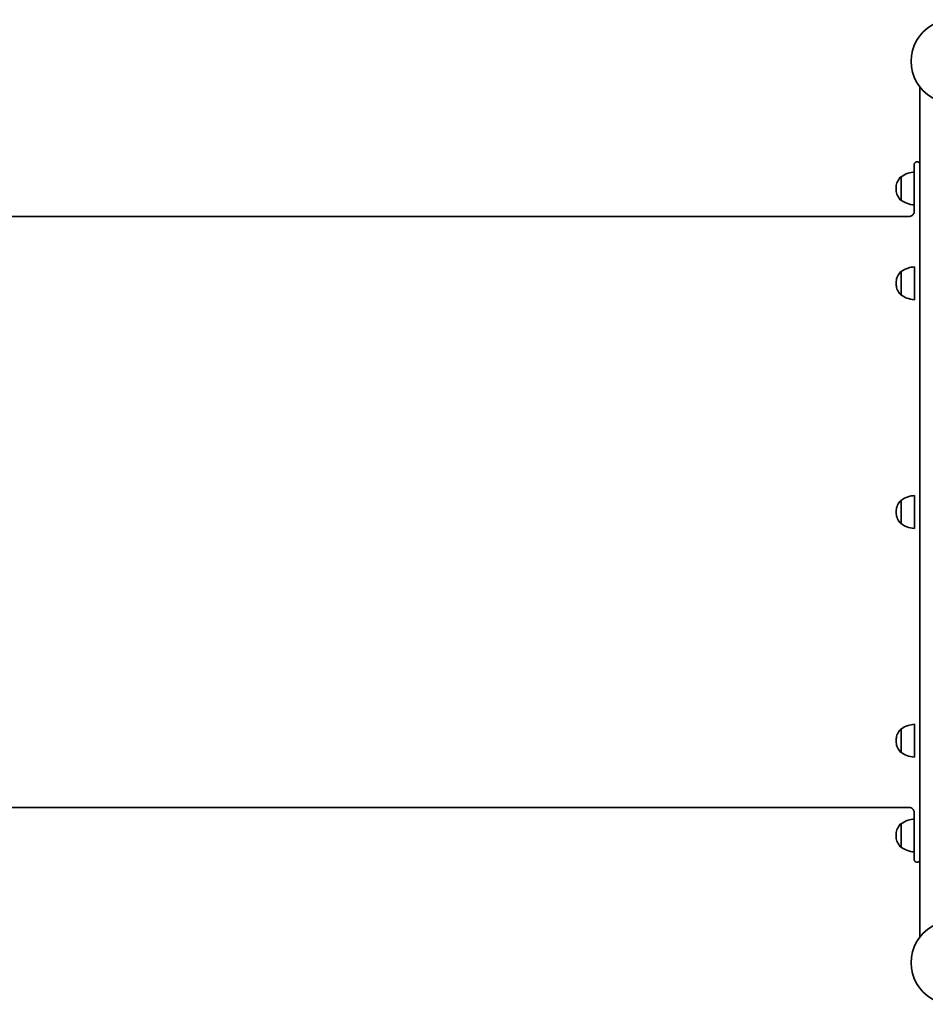
# Model space of a CAD drawing. Units: millimetres. Extents: x -7513 to 7647, y -3724 to 4004.
# Drawn here: x -1247 to -420, y 788 to 1688 of the extents above; entities that cross this region are included whole.
import ezdxf

# ---------------------------------------------------------------- set-up
doc = ezdxf.new("R2010")
doc.units = ezdxf.units.MM
doc.layers.add('Widoczne (ISO)', color=7, linetype='Continuous', lineweight=35)

msp = doc.modelspace()

# ---------------------------------------------------------------- linework, layer by layer
at = {"layer": 'Widoczne (ISO)'}
for p, q in [((-424.79, 1602.51), (-424.79, 1556.02)), ((-426.72, 1557.51), (-427.72, 1557.51)), ((-441.72, 1543.82), (-441.79, 1543.82)), ((-441.72, 1522.52), (-441.79, 1522.52)), ((-434.72, 1507.51), (-1264.72, 1507.51)), ((-441.68, 1457.22), (-441.75, 1457.22)), ((-441.68, 1435.92), (-441.75, 1435.92)), ((-441.67, 1248.16), (-441.73, 1248.16)), ((-441.67, 1226.86), (-441.73, 1226.86)), ((-441.68, 1039.1), (-441.75, 1039.1)), ((-441.68, 1017.8), (-441.75, 1017.8)), ((-434.72, 967.51), (-1264.72, 967.51)), ((-441.72, 952.5), (-441.79, 952.5)), ((-441.72, 931.2), (-441.79, 931.2)), ((-424.79, 919), (-424.79, 872.51)), ((-426.72, 917.51), (-427.72, 917.51))]:
    msp.add_line(p, q, dxfattribs=at)
for centre, major_axis, ratio, start_param, end_param in [((-394.63, 1649.46), (0, 38.05), 1, 0, 3.141593), ((-429.72, 1533.17), (0, -15), 0.000178, 6.283176, 9.424788), ((-441.72, 1533.17), (0, -10.65), 0.000178, 6.283079, 9.424672), ((-429.68, 1446.57), (0, -15), 0.000178, 6.283176, 9.424788), ((-441.68, 1446.57), (0, -10.65), 0.000178, 0, 3.141593), ((-429.67, 1237.51), (0, -15), 0.000178, 6.283176, 9.424788), ((-441.67, 1237.51), (0, -10.65), 0.000178, 0, 3.141593), ((-441.68, 1028.45), (0, -10.65), 0.000178, 6.283148, 9.424741), ((-429.68, 1028.45), (0, -15), 0.000178, 6.283176, 9.424788), ((-429.72, 941.85), (0, -15), 0.000178, 6.283176, 9.424788), ((-441.72, 941.85), (0, -10.65), 0.000178, 0.000108, 3.141701), ((-394.63, 825.56), (0, 38.05), 1, 0, 3.141593)]:
    msp.add_ellipse(centre, major_axis=major_axis, ratio=ratio, start_param=start_param, end_param=end_param, dxfattribs=at)
for points, knots in [([(-424.79, 1602.51), (-424.79, 1608.67), (-424.79, 1614.91), (-424.79, 1622.62), (-424.79, 1624.46), (-424.79, 1626.26)], [0, 0, 0, 0, 1.848496, 1.848496, 2.439627, 2.439627, 2.439627, 2.439627]), ([(-429.73, 1548.17), (-429.73, 1548.68), (-429.73, 1549.17), (-429.73, 1552.85), (-429.73, 1554.75), (-429.72, 1555.4), (-429.72, 1555.45), (-429.72, 1555.51), (-429.72, 1555.52), (-429.72, 1555.55), (-429.72, 1555.56), (-429.72, 1555.61), (-429.72, 1555.63), (-429.71, 1555.72), (-429.71, 1555.76), (-429.7, 1555.82), (-429.69, 1555.85), (-429.68, 1555.91), (-429.67, 1555.96), (-429.65, 1556.06), (-429.63, 1556.11), (-429.58, 1556.25), (-429.54, 1556.34), (-429.43, 1556.57), (-429.34, 1556.7), (-429.1, 1556.97), (-428.94, 1557.11), (-428.58, 1557.33), (-428.38, 1557.41), (-428.03, 1557.49), (-427.87, 1557.51), (-427.72, 1557.51)], [93.218194, 93.218194, 93.218194, 93.218194, 93.937138, 93.937138, 98.982564, 98.982564, 99.523846, 99.523846, 99.793169, 99.793169, 99.928225, 99.928225, 100.0005, 100.0005, 100.022775, 100.022775, 100.033835, 100.033835, 100.04952, 100.04952, 100.067404, 100.067404, 100.096343, 100.096343, 100.144245, 100.144245, 100.20555, 100.20555, 100.269177, 100.269177, 100.315006, 100.315006, 100.315006, 100.315006]), ([(-426.72, 1557.51), (-426.51, 1557.51), (-426.29, 1557.47), (-425.88, 1557.34), (-425.69, 1557.24), (-425.35, 1556.98), (-425.2, 1556.82), (-425.02, 1556.56), (-424.97, 1556.47), (-424.88, 1556.29), (-424.84, 1556.2), (-424.79, 1556.04), (-424.78, 1555.98), (-424.76, 1555.89), (-424.75, 1555.86), (-424.74, 1555.8), (-424.74, 1555.77), (-424.73, 1555.72), (-424.73, 1555.7), (-424.73, 1555.66), (-424.73, 1555.64), (-424.72, 1555.6), (-424.72, 1555.59), (-424.72, 1555.54), (-424.72, 1555.53), (-424.72, 1555.48), (-424.72, 1555.44), (-424.72, 1555.18), (-424.72, 1554.81), (-424.71, 1552.77), (-424.71, 1549.9), (-424.7, 1541.56), (-424.7, 1536.1), (-424.7, 1522.76), (-424.69, 1514.84), (-424.69, 1496.78), (-424.69, 1486.59), (-424.68, 1464.28), (-424.68, 1452.08), (-424.68, 1426.06), (-424.67, 1412.16), (-424.67, 1383.11), (-424.67, 1367.85), (-424.67, 1336.48), (-424.67, 1320.26), (-424.67, 1287.37), (-424.67, 1270.59), (-424.66, 1237), (-424.66, 1220.08), (-424.67, 1186.64), (-424.67, 1170.02), (-424.67, 1137.57), (-424.67, 1121.65), (-424.67, 1091.01), (-424.67, 1076.19), (-424.68, 1048.13), (-424.68, 1034.8), (-424.68, 1010.03), (-424.68, 998.51), (-424.69, 977.65), (-424.69, 968.24), (-424.7, 951.81), (-424.7, 944.74), (-424.71, 933.16), (-424.71, 928.61), (-424.71, 922.17), (-424.72, 920.27), (-424.72, 919.62), (-424.72, 919.57), (-424.72, 919.52), (-424.72, 919.5), (-424.72, 919.47), (-424.72, 919.46), (-424.72, 919.41), (-424.72, 919.39), (-424.73, 919.3), (-424.74, 919.26), (-424.75, 919.2), (-424.75, 919.17), (-424.76, 919.11), (-424.77, 919.06), (-424.8, 918.97), (-424.81, 918.91), (-424.86, 918.77), (-424.9, 918.68), (-425.02, 918.45), (-425.11, 918.32), (-425.34, 918.05), (-425.5, 917.91), (-425.86, 917.69), (-426.06, 917.61), (-426.42, 917.53), (-426.57, 917.51), (-426.72, 917.51)], [0, 0, 0, 0, 0.064911, 0.064911, 0.128644, 0.128644, 0.192393, 0.192393, 0.223665, 0.223665, 0.253437, 0.253437, 0.275098, 0.275098, 0.286372, 0.286372, 0.302286, 0.302286, 0.319617, 0.319617, 0.348903, 0.348903, 0.416911, 0.416911, 0.620684, 0.620684, 1.231867, 1.231867, 3.066124, 3.066124, 8.167623, 8.167623, 13.214542, 13.214542, 18.259859, 18.259859, 23.305048, 23.305048, 28.350207, 28.350207, 33.395354, 33.395354, 38.440496, 38.440496, 43.485636, 43.485636, 48.530774, 48.530774, 53.575912, 53.575912, 58.621049, 58.621049, 63.666187, 63.666187, 68.711326, 68.711326, 73.756466, 73.756466, 78.80161, 78.80161, 83.84676, 83.84676, 88.891925, 88.891925, 93.937138, 93.937138, 98.982564, 98.982564, 99.523846, 99.523846, 99.793169, 99.793169, 99.928225, 99.928225, 100.0005, 100.0005, 100.022775, 100.022775, 100.033835, 100.033835, 100.04952, 100.04952, 100.067404, 100.067404, 100.096343, 100.096343, 100.144245, 100.144245, 100.20555, 100.20555, 100.269177, 100.269177, 100.315006, 100.315006, 100.315006, 100.315006]), ([(-441.72, 1543.82), (-439.82, 1545.25), (-437.65, 1546.37), (-433.56, 1547.71), (-431.64, 1548.07), (-429.72, 1548.17)], [0, 0, 0, 0, 0.713441, 0.713441, 1.290199, 1.290199, 1.290199, 1.290199]), ([(-446.37, 1533.17), (-446.38, 1533.7), (-446.36, 1534.23), (-446.18, 1536.35), (-445.78, 1537.93), (-444.51, 1540.88), (-443.61, 1542.29), (-442.53, 1543.49)], [0, 0, 0, 0, 0.159089, 0.159089, 0.636739, 0.636739, 1.123176, 1.123176, 1.123176, 1.123176]), ([(-442.53, 1543.49), (-442.46, 1543.57), (-442.37, 1543.64), (-442.18, 1543.75), (-442.08, 1543.78), (-441.91, 1543.82), (-441.85, 1543.82), (-441.79, 1543.82)], [0, 0, 0, 0, 0.03242904, 0.03242904, 0.06427212, 0.06427212, 0.08353751, 0.08353751, 0.08353751, 0.08353751]), ([(-442.53, 1522.85), (-443.61, 1524.06), (-444.51, 1525.46), (-445.78, 1528.41), (-446.18, 1530), (-446.36, 1532.11), (-446.38, 1532.64), (-446.37, 1533.17)], [0, 0, 0, 0, 0.486437, 0.486437, 0.964087, 0.964087, 1.123176, 1.123176, 1.123176, 1.123176]), ([(-441.79, 1522.52), (-441.89, 1522.52), (-442, 1522.54), (-442.21, 1522.61), (-442.3, 1522.66), (-442.44, 1522.76), (-442.49, 1522.81), (-442.53, 1522.85)], [0, 0, 0, 0, 0.0324298, 0.0324298, 0.06427321, 0.06427321, 0.08353751, 0.08353751, 0.08353751, 0.08353751]), ([(-429.72, 1518.17), (-432.1, 1518.3), (-434.48, 1518.82), (-438.48, 1520.42), (-440.18, 1521.37), (-441.72, 1522.52)], [0, 0, 0, 0, 0.713441, 0.713441, 1.290199, 1.290199, 1.290199, 1.290199]), ([(-434.72, 1507.51), (-434.18, 1507.51), (-433.63, 1507.6), (-432.62, 1507.94), (-432.14, 1508.2), (-431.29, 1508.84), (-430.91, 1509.23), (-430.31, 1510.1), (-430.07, 1510.59), (-429.86, 1511.33), (-429.8, 1511.58), (-429.76, 1511.89), (-429.75, 1511.97), (-429.74, 1512.09), (-429.74, 1512.14), (-429.73, 1512.21), (-429.73, 1512.24), (-429.73, 1512.29), (-429.73, 1512.32), (-429.72, 1512.38), (-429.72, 1512.39), (-429.72, 1512.42), (-429.72, 1512.42), (-429.72, 1512.42)], [0, 0, 0, 0, 0.162161, 0.162161, 0.321391, 0.321391, 0.480718, 0.480718, 0.639911, 0.639911, 0.713419, 0.713419, 0.743821, 0.743821, 0.768483, 0.768483, 0.794451, 0.794451, 0.840391, 0.840391, 0.949404, 0.949404, 1.105063, 1.105063, 1.105063, 1.105063]), ([(-429.75, 1511.98), (-429.75, 1513), (-429.75, 1514.01), (-429.75, 1516.08), (-429.75, 1517.13), (-429.75, 1518.17)], [83.238669, 83.238669, 83.238669, 83.238669, 83.84676, 83.84676, 84.509162, 84.509162, 84.509162, 84.509162]), ([(-441.68, 1457.22), (-439.78, 1458.65), (-437.61, 1459.77), (-433.53, 1461.11), (-431.6, 1461.47), (-429.68, 1461.57)], [0, 0, 0, 0, 0.713441, 0.713441, 1.290199, 1.290199, 1.290199, 1.290199]), ([(-446.33, 1446.57), (-446.34, 1447.11), (-446.33, 1447.64), (-446.14, 1449.75), (-445.74, 1451.33), (-444.47, 1454.29), (-443.58, 1455.69), (-442.49, 1456.89)], [0, 0, 0, 0, 0.159089, 0.159089, 0.636739, 0.636739, 1.123176, 1.123176, 1.123176, 1.123176]), ([(-442.49, 1456.89), (-442.42, 1456.97), (-442.33, 1457.04), (-442.15, 1457.15), (-442.04, 1457.19), (-441.88, 1457.22), (-441.81, 1457.22), (-441.75, 1457.22)], [0, 0, 0, 0, 0.03242904, 0.03242904, 0.06427212, 0.06427212, 0.08353751, 0.08353751, 0.08353751, 0.08353751]), ([(-442.49, 1436.26), (-443.58, 1437.46), (-444.47, 1438.86), (-445.74, 1441.82), (-446.14, 1443.4), (-446.33, 1445.51), (-446.34, 1446.04), (-446.33, 1446.57)], [0, 0, 0, 0, 0.486437, 0.486437, 0.964087, 0.964087, 1.123176, 1.123176, 1.123176, 1.123176]), ([(-441.75, 1435.92), (-441.86, 1435.92), (-441.97, 1435.94), (-442.17, 1436.01), (-442.26, 1436.06), (-442.4, 1436.16), (-442.45, 1436.21), (-442.49, 1436.26)], [0, 0, 0, 0, 0.0324298, 0.0324298, 0.06427321, 0.06427321, 0.08353751, 0.08353751, 0.08353751, 0.08353751]), ([(-429.68, 1431.57), (-432.06, 1431.7), (-434.44, 1432.23), (-438.44, 1433.82), (-440.14, 1434.77), (-441.68, 1435.92)], [0, 0, 0, 0, 0.713441, 0.713441, 1.290199, 1.290199, 1.290199, 1.290199]), ([(-441.67, 1248.16), (-439.76, 1249.58), (-437.6, 1250.71), (-433.51, 1252.05), (-431.59, 1252.41), (-429.67, 1252.51)], [0, 0, 0, 0, 0.713441, 0.713441, 1.290199, 1.290199, 1.290199, 1.290199]), ([(-446.32, 1237.51), (-446.33, 1238.04), (-446.31, 1238.57), (-446.13, 1240.69), (-445.73, 1242.27), (-444.46, 1245.22), (-443.56, 1246.62), (-442.48, 1247.83)], [0, 0, 0, 0, 0.159089, 0.159089, 0.636739, 0.636739, 1.123176, 1.123176, 1.123176, 1.123176]), ([(-442.48, 1247.83), (-442.4, 1247.91), (-442.32, 1247.98), (-442.13, 1248.08), (-442.03, 1248.12), (-441.86, 1248.15), (-441.8, 1248.16), (-441.73, 1248.16)], [0, 0, 0, 0, 0.03242904, 0.03242904, 0.06427212, 0.06427212, 0.08353751, 0.08353751, 0.08353751, 0.08353751]), ([(-442.48, 1227.19), (-443.56, 1228.4), (-444.46, 1229.8), (-445.73, 1232.75), (-446.13, 1234.33), (-446.31, 1236.45), (-446.33, 1236.98), (-446.32, 1237.51)], [0, 0, 0, 0, 0.486437, 0.486437, 0.964087, 0.964087, 1.123176, 1.123176, 1.123176, 1.123176]), ([(-441.73, 1226.86), (-441.84, 1226.86), (-441.95, 1226.88), (-442.15, 1226.95), (-442.25, 1227), (-442.39, 1227.1), (-442.43, 1227.14), (-442.48, 1227.19)], [0, 0, 0, 0, 0.0324298, 0.0324298, 0.06427321, 0.06427321, 0.08353751, 0.08353751, 0.08353751, 0.08353751]), ([(-429.67, 1222.51), (-432.04, 1222.64), (-434.43, 1223.16), (-438.42, 1224.75), (-440.13, 1225.71), (-441.67, 1226.86)], [0, 0, 0, 0, 0.713441, 0.713441, 1.290199, 1.290199, 1.290199, 1.290199]), ([(-446.33, 1028.45), (-446.34, 1028.98), (-446.33, 1029.51), (-446.14, 1031.62), (-445.74, 1033.2), (-444.47, 1036.16), (-443.58, 1037.56), (-442.49, 1038.76)], [0, 0, 0, 0, 0.159089, 0.159089, 0.636739, 0.636739, 1.123176, 1.123176, 1.123176, 1.123176]), ([(-442.49, 1038.76), (-442.42, 1038.84), (-442.33, 1038.91), (-442.15, 1039.02), (-442.04, 1039.06), (-441.88, 1039.09), (-441.81, 1039.1), (-441.75, 1039.1)], [0, 0, 0, 0, 0.03242904, 0.03242904, 0.06427212, 0.06427212, 0.08353751, 0.08353751, 0.08353751, 0.08353751]), ([(-441.68, 1039.1), (-439.78, 1040.52), (-437.61, 1041.65), (-433.53, 1042.98), (-431.6, 1043.34), (-429.68, 1043.45)], [0, 0, 0, 0, 0.713441, 0.713441, 1.290199, 1.290199, 1.290199, 1.290199]), ([(-442.49, 1018.13), (-443.58, 1019.33), (-444.47, 1020.73), (-445.74, 1023.69), (-446.14, 1025.27), (-446.33, 1027.38), (-446.34, 1027.92), (-446.33, 1028.45)], [0, 0, 0, 0, 0.486437, 0.486437, 0.964087, 0.964087, 1.123176, 1.123176, 1.123176, 1.123176]), ([(-441.75, 1017.8), (-441.86, 1017.8), (-441.97, 1017.81), (-442.17, 1017.88), (-442.26, 1017.93), (-442.4, 1018.04), (-442.45, 1018.08), (-442.49, 1018.13)], [0, 0, 0, 0, 0.0324298, 0.0324298, 0.06427321, 0.06427321, 0.08353751, 0.08353751, 0.08353751, 0.08353751]), ([(-429.68, 1013.45), (-432.06, 1013.57), (-434.44, 1014.1), (-438.44, 1015.69), (-440.14, 1016.64), (-441.68, 1017.8)], [0, 0, 0, 0, 0.713441, 0.713441, 1.290199, 1.290199, 1.290199, 1.290199]), ([(-429.72, 962.6), (-429.72, 962.6), (-429.72, 962.6), (-429.72, 962.63), (-429.72, 962.64), (-429.73, 962.73), (-429.73, 962.76), (-429.73, 962.83), (-429.73, 962.85), (-429.74, 962.91), (-429.74, 962.95), (-429.75, 963.04), (-429.76, 963.11), (-429.78, 963.25), (-429.79, 963.32), (-429.82, 963.51), (-429.85, 963.63), (-429.94, 963.98), (-430.01, 964.21), (-430.27, 964.84), (-430.5, 965.22), (-431.08, 965.98), (-431.47, 966.35), (-432.35, 966.94), (-432.84, 967.17), (-433.8, 967.45), (-434.26, 967.51), (-434.72, 967.51)], [86.585166, 86.585166, 86.585166, 86.585166, 86.724582, 86.724582, 86.8646, 86.8646, 86.911295, 86.911295, 86.93008, 86.93008, 86.947278, 86.947278, 86.971851, 86.971851, 86.995684, 86.995684, 87.032982, 87.032982, 87.105268, 87.105268, 87.235943, 87.235943, 87.393509, 87.393509, 87.552781, 87.552781, 87.691141, 87.691141, 87.691141, 87.691141]), ([(-441.72, 952.5), (-439.82, 953.92), (-437.65, 955.05), (-433.56, 956.39), (-431.64, 956.75), (-429.72, 956.85)], [0, 0, 0, 0, 0.713441, 0.713441, 1.290199, 1.290199, 1.290199, 1.290199]), ([(-446.37, 941.85), (-446.38, 942.38), (-446.36, 942.91), (-446.18, 945.02), (-445.78, 946.61), (-444.51, 949.56), (-443.61, 950.96), (-442.53, 952.17)], [0, 0, 0, 0, 0.159089, 0.159089, 0.636739, 0.636739, 1.123176, 1.123176, 1.123176, 1.123176]), ([(-442.53, 952.17), (-442.46, 952.25), (-442.37, 952.32), (-442.18, 952.42), (-442.08, 952.46), (-441.91, 952.49), (-441.85, 952.5), (-441.79, 952.5)], [0, 0, 0, 0, 0.03242904, 0.03242904, 0.06427212, 0.06427212, 0.08353751, 0.08353751, 0.08353751, 0.08353751]), ([(-442.53, 931.53), (-443.61, 932.74), (-444.51, 934.14), (-445.78, 937.09), (-446.18, 938.67), (-446.36, 940.79), (-446.38, 941.32), (-446.37, 941.85)], [0, 0, 0, 0, 0.486437, 0.486437, 0.964087, 0.964087, 1.123176, 1.123176, 1.123176, 1.123176]), ([(-441.79, 931.2), (-441.89, 931.2), (-442, 931.22), (-442.21, 931.28), (-442.3, 931.34), (-442.44, 931.44), (-442.49, 931.48), (-442.53, 931.53)], [0, 0, 0, 0, 0.0324298, 0.0324298, 0.06427321, 0.06427321, 0.08353751, 0.08353751, 0.08353751, 0.08353751]), ([(-429.72, 926.85), (-432.1, 926.97), (-434.48, 927.5), (-438.48, 929.09), (-440.18, 930.05), (-441.72, 931.2)], [0, 0, 0, 0, 0.713441, 0.713441, 1.290199, 1.290199, 1.290199, 1.290199]), ([(-427.72, 917.51), (-427.94, 917.51), (-428.16, 917.55), (-428.56, 917.68), (-428.76, 917.79), (-429.09, 918.04), (-429.25, 918.2), (-429.43, 918.46), (-429.48, 918.55), (-429.57, 918.73), (-429.6, 918.82), (-429.65, 918.98), (-429.67, 919.04), (-429.69, 919.13), (-429.69, 919.16), (-429.7, 919.22), (-429.7, 919.25), (-429.71, 919.3), (-429.71, 919.32), (-429.72, 919.36), (-429.72, 919.38), (-429.72, 919.42), (-429.72, 919.43), (-429.72, 919.48), (-429.72, 919.49), (-429.72, 919.54), (-429.72, 919.58), (-429.72, 919.84), (-429.73, 920.21), (-429.73, 921.93), (-429.73, 923.98), (-429.73, 926.85)], [0, 0, 0, 0, 0.064911, 0.064911, 0.128644, 0.128644, 0.192393, 0.192393, 0.223665, 0.223665, 0.253437, 0.253437, 0.275098, 0.275098, 0.286372, 0.286372, 0.302286, 0.302286, 0.319617, 0.319617, 0.348903, 0.348903, 0.416911, 0.416911, 0.620684, 0.620684, 1.231867, 1.231867, 3.066124, 3.066124, 7.097252, 7.097252, 7.097252, 7.097252]), ([(-424.79, 848.76), (-424.79, 850.02), (-424.79, 851.3), (-424.79, 858.27), (-424.79, 864.36), (-424.79, 871.11), (-424.79, 871.81), (-424.79, 872.51)], [6.920129, 6.920129, 6.920129, 6.920129, 7.334276, 7.334276, 9.150554, 9.150554, 9.361073, 9.361073, 9.361073, 9.361073])]:
    msp.add_open_spline(points, degree=3, knots=knots, dxfattribs=at)
msp.add_open_spline([(-429.75, 956.85), (-429.75, 958.84), (-429.75, 960.91), (-429.75, 963.05)], degree=3, dxfattribs=at)

doc.saveas('drawing.dxf')
